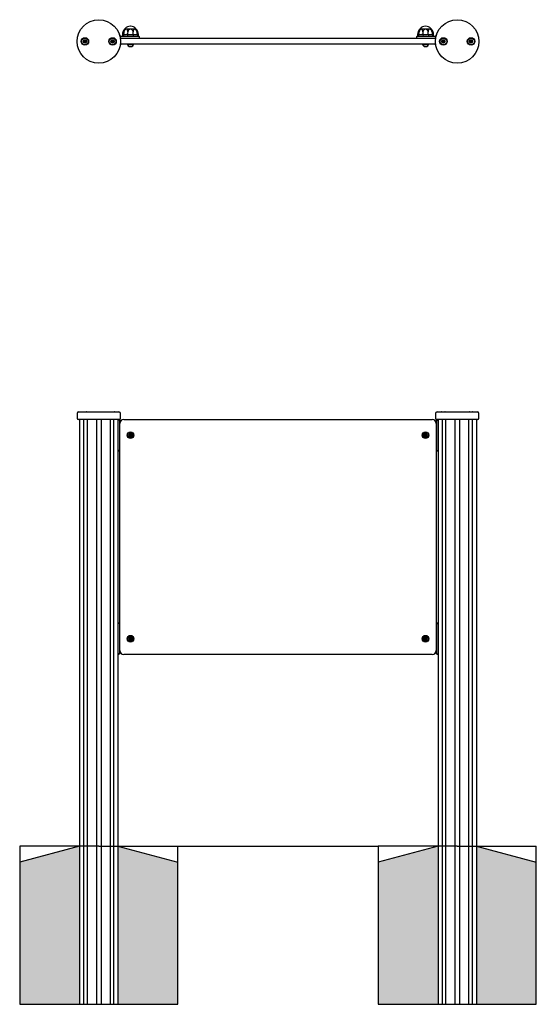
# Model space of a CAD drawing. Units: millimetres. Extents: x -2332 to 2734, y -24 to 3146.
# Drawn here: x -2332 to -1025, y 600 to 3092 of the extents above; entities that cross this region are included whole.
import ezdxf

# ---------------------------------------------------------------- set-up
doc = ezdxf.new("R2010")
doc.units = ezdxf.units.MM
for name, color, linetype in [('BLANK_PANEL_-_80', 7, 'Continuous'), ('D__DROPBOX_DESIG', 7, 'Continuous'), ('Default', 7, 'Continuous'), ('DV7_Default', 7, 'Continuous')]:
    doc.layers.add(name, color=color, linetype=linetype)

# ---------------------------------------------------------------- blocks, each defined once
blk = doc.blocks.new('SE15')
at = {"layer": 'DV7_Default', "linetype": 'Continuous'}
for points in [[(-2180.3, 600.2), (-2180.3, 1000.2), (-2331.8, 959.6), (-2331.8, 600.2)], [(-2083.3, 1000.2), (-2083.3, 600.2), (-1931.8, 600.2), (-1931.8, 959.6)], [(-1273.3, 600.2), (-1273.3, 1000.2), (-1424.8, 959.6), (-1424.8, 600.2)], [(-1176.3, 1000.2), (-1176.3, 600.2), (-1024.8, 600.2), (-1024.8, 959.6)]]:
    blk.add_hatch(color=7, dxfattribs=at).paths.add_polyline_path(points)
at = {"layer": 'BLANK_PANEL_-_80', "color": 7, "linetype": 'Continuous'}
for p, q in [((-2078.3, 1495.5), (-2078.3, 2070.5)), ((-2068.3, 2080.5), (-1288.3, 2080.5)), ((-1278.3, 2070.5), (-1278.3, 1495.5)), ((-1288.3, 1485.5), (-2068.3, 1485.5))]:
    blk.add_line(p, q, dxfattribs=at)
for centre, start, end in [((-2068.3, 2070.5), 90, 180), ((-1288.3, 2070.5), 0, 90), ((-2068.3, 1495.5), 180, 270), ((-1288.3, 1495.5), 270, 0)]:
    blk.add_arc(centre, 10, start, end, dxfattribs=at)
at = {"layer": 'D__DROPBOX_DESIG', "color": 7, "linetype": 'Continuous'}
for p, q in [((-2186.8, 2095.5), (-2186.8, 2083.5)), ((-2182.8, 2099.5), (-2080.8, 2099.5)), ((-2170.8, 2099.7), (-2162.8, 2099.7)), ((-2100.8, 2099.7), (-2092.8, 2099.7)), ((-2076.8, 2083.5), (-2076.8, 2095.5)), ((-1279.8, 2095.5), (-1279.8, 2083.5)), ((-1275.8, 2099.5), (-1173.8, 2099.5)), ((-1263.8, 2099.7), (-1255.8, 2099.7)), ((-1193.8, 2099.7), (-1185.8, 2099.7)), ((-1169.8, 2083.5), (-1169.8, 2095.5)), ((-2079.8, 2080.5), (-2183.8, 2080.5)), ((-2180.3, 2080.5), (-2180.3, 600.2)), ((-2169.2, 600.2), (-2169.2, 2080.5)), ((-2161.4, 2080.5), (-2161.4, 600.2)), ((-2137.8, 2080.5), (-2137.8, 600.2)), ((-2125.8, 2080.5), (-2125.8, 600.2)), ((-2102.1, 600.2), (-2102.1, 2080.5)), ((-2094.4, 2080.5), (-2094.4, 600.2)), ((-2083.3, 2080.5), (-2083.3, 600.2)), ((-2083, 2077.1), (-2083, 2078.1)), ((-2083, 2003.9), (-2083, 2077.1)), ((-2079, 2078.2), (-2079, 2077)), ((-2079, 2077), (-2079, 2003.9)), ((-1277.5, 2077), (-1277.5, 2078.2)), ((-1277.5, 2003.9), (-1277.5, 2077)), ((-1172.8, 2080.5), (-1276.8, 2080.5)), ((-1273.5, 2078.1), (-1273.5, 2077.1)), ((-1273.5, 2077.1), (-1273.5, 2003.9)), ((-1273.3, 2080.5), (-1273.3, 600.2)), ((-1262.2, 600.2), (-1262.2, 2080.5)), ((-1254.4, 2080.5), (-1254.4, 600.2)), ((-1230.8, 2080.5), (-1230.8, 600.2)), ((-1230.8, 2080.5), (-1230.8, 600.2)), ((-1218.8, 2080.5), (-1218.8, 600.2)), ((-1195.1, 600.2), (-1195.1, 2080.5)), ((-1187.4, 2080.5), (-1187.4, 600.2)), ((-1176.3, 2080.5), (-1176.3, 600.2)), ((-2053.3, 2043.5), (-2055, 2040.5)), ((-2049.8, 2043.5), (-2053.3, 2043.5)), ((-2048.1, 2040.5), (-2049.8, 2043.5)), ((-1306.8, 2043.5), (-1308.5, 2040.5)), ((-1303.3, 2043.5), (-1306.8, 2043.5)), ((-1301.6, 2040.5), (-1303.3, 2043.5)), ((-2055, 2040.5), (-2053.3, 2037.5)), ((-2053.3, 2037.5), (-2049.8, 2037.5)), ((-2049.8, 2037.5), (-2048.1, 2040.5)), ((-1308.5, 2040.5), (-1306.8, 2037.5)), ((-1306.8, 2037.5), (-1303.3, 2037.5)), ((-1303.3, 2037.5), (-1301.6, 2040.5)), ((-2083, 2002.8), (-2083, 2003.9)), ((-2079, 2003.9), (-2079, 2002.7)), ((-1277.5, 2002.7), (-1277.5, 2003.9)), ((-1273.5, 2003.9), (-1273.5, 2002.8)), ((-2083, 1562.1), (-2083, 1563.1)), ((-2083, 1488.9), (-2083, 1562.1)), ((-2079, 1563.2), (-2079, 1562)), ((-2079, 1562), (-2079, 1488.9)), ((-1277.5, 1562), (-1277.5, 1563.2)), ((-1277.5, 1488.9), (-1277.5, 1562)), ((-1273.5, 1563.1), (-1273.5, 1562.1)), ((-1273.5, 1562.1), (-1273.5, 1488.9)), ((-2053.3, 1528.5), (-2055, 1525.5)), ((-2055, 1525.5), (-2053.3, 1522.5)), ((-2049.8, 1528.5), (-2053.3, 1528.5)), ((-2053.3, 1522.5), (-2049.8, 1522.5)), ((-2048.1, 1525.5), (-2049.8, 1528.5)), ((-2049.8, 1522.5), (-2048.1, 1525.5)), ((-1306.8, 1528.5), (-1308.5, 1525.5)), ((-1308.5, 1525.5), (-1306.8, 1522.5)), ((-1303.3, 1528.5), (-1306.8, 1528.5)), ((-1306.8, 1522.5), (-1303.3, 1522.5)), ((-1301.6, 1525.5), (-1303.3, 1528.5)), ((-1303.3, 1522.5), (-1301.6, 1525.5)), ((-2083, 1487.8), (-2083, 1488.9)), ((-2079, 1488.9), (-2079, 1487.7)), ((-1277.5, 1487.7), (-1277.5, 1488.9)), ((-1273.5, 1488.9), (-1273.5, 1487.8)), ((-2180.3, 600.2), (-2180.1, 600.2)), ((-2180.1, 600.2), (-2175, 600.2)), ((-2175, 600.2), (-2174.2, 600.2)), ((-2174.2, 600.2), (-2171, 600.2)), ((-2171, 600.2), (-2169.6, 600.2)), ((-2169.6, 600.2), (-2169.5, 600.2)), ((-2169.2, 600.2), (-2169.5, 600.2)), ((-2169.2, 600.2), (-2167.9, 600.2)), ((-2167.9, 600.2), (-2161.4, 600.2)), ((-2161.1, 600.2), (-2161.4, 600.2)), ((-2161.1, 600.2), (-2157.9, 600.2)), ((-2157.9, 600.2), (-2156.9, 600.2)), ((-2156.9, 600.2), (-2144.6, 600.2)), ((-2144.6, 600.2), (-2143.3, 600.2)), ((-2143.3, 600.2), (-2138.8, 600.2)), ((-2138.8, 600.2), (-2137.8, 600.2)), ((-2137.8, 600.2), (-2125.8, 600.2)), ((-2125.8, 600.2), (-2124.8, 600.2)), ((-2124.8, 600.2), (-2120.3, 600.2)), ((-2120.3, 600.2), (-2119, 600.2)), ((-2119, 600.2), (-2106.7, 600.2)), ((-2106.7, 600.2), (-2105.6, 600.2)), ((-2105.6, 600.2), (-2102.4, 600.2)), ((-2102.1, 600.2), (-2102.4, 600.2)), ((-2102.1, 600.2), (-2095.7, 600.2)), ((-2095.7, 600.2), (-2094.4, 600.2)), ((-2094.1, 600.2), (-2094.4, 600.2)), ((-2094.1, 600.2), (-2093.9, 600.2)), ((-2093.9, 600.2), (-2092.5, 600.2)), ((-2092.5, 600.2), (-2089.3, 600.2)), ((-2089.3, 600.2), (-2088.6, 600.2)), ((-2088.6, 600.2), (-2083.4, 600.2)), ((-2083.4, 600.2), (-2083.3, 600.2)), ((-1273.3, 600.2), (-1273.1, 600.2)), ((-1273.1, 600.2), (-1268, 600.2)), ((-1268, 600.2), (-1267.2, 600.2)), ((-1267.2, 600.2), (-1264, 600.2)), ((-1264, 600.2), (-1262.6, 600.2)), ((-1262.6, 600.2), (-1262.5, 600.2)), ((-1262.2, 600.2), (-1262.5, 600.2)), ((-1262.2, 600.2), (-1260.9, 600.2)), ((-1260.9, 600.2), (-1254.4, 600.2)), ((-1254.1, 600.2), (-1254.4, 600.2)), ((-1254.1, 600.2), (-1250.9, 600.2)), ((-1250.9, 600.2), (-1249.9, 600.2)), ((-1249.9, 600.2), (-1237.6, 600.2)), ((-1237.6, 600.2), (-1236.3, 600.2)), ((-1236.3, 600.2), (-1231.8, 600.2)), ((-1231.8, 600.2), (-1230.8, 600.2)), ((-1230.8, 600.2), (-1218.8, 600.2)), ((-1218.8, 600.2), (-1217.8, 600.2)), ((-1217.8, 600.2), (-1213.3, 600.2)), ((-1213.3, 600.2), (-1212, 600.2)), ((-1212, 600.2), (-1199.7, 600.2)), ((-1199.7, 600.2), (-1198.6, 600.2)), ((-1198.6, 600.2), (-1195.4, 600.2)), ((-1195.1, 600.2), (-1195.4, 600.2)), ((-1195.1, 600.2), (-1188.7, 600.2)), ((-1188.7, 600.2), (-1187.4, 600.2)), ((-1187.1, 600.2), (-1187.4, 600.2)), ((-1187.1, 600.2), (-1186.9, 600.2)), ((-1186.9, 600.2), (-1185.5, 600.2)), ((-1185.5, 600.2), (-1182.3, 600.2)), ((-1182.3, 600.2), (-1181.6, 600.2)), ((-1181.6, 600.2), (-1176.4, 600.2)), ((-1176.4, 600.2), (-1176.3, 600.2))]:
    blk.add_line(p, q, dxfattribs=at)
for centre, radius in [((-2051.5, 2040.5), 8.5), ((-2051.5, 2040.5), 6.84), ((-2051.5, 2040.5), 3.61), ((-1305, 2040.5), 8.5), ((-1305, 2040.5), 6.84), ((-1305, 2040.5), 3.61), ((-2051.5, 2040.5), 1.5), ((-1305, 2040.5), 1.5), ((-2051.5, 1525.5), 8.5), ((-2051.5, 1525.5), 6.84), ((-2051.5, 1525.5), 3.61), ((-2051.5, 1525.5), 1.5), ((-1305, 1525.5), 8.5), ((-1305, 1525.5), 6.84), ((-1305, 1525.5), 3.61), ((-1305, 1525.5), 1.5)]:
    blk.add_circle(centre, radius, dxfattribs=at)
for centre, radius, start, end in [((-2182.8, 2095.5), 4, 90, 180), ((-2168.5, 2093.1), 7, 109.2956, 114.7543), ((-2165.1, 2093.1), 7, 65.2457, 70.7044), ((-2098.5, 2093.1), 7, 109.2956, 114.7543), ((-2095.1, 2093.1), 7, 65.2457, 70.7044), ((-2080.8, 2095.5), 4, 0, 90), ((-1275.8, 2095.5), 4, 90, 180), ((-1261.5, 2093.1), 7, 109.2956, 114.7543), ((-1258.1, 2093.1), 7, 65.2457, 70.7044), ((-1191.5, 2093.1), 7, 109.2956, 114.7543), ((-1188.1, 2093.1), 7, 65.2457, 70.7044), ((-1173.8, 2095.5), 4, 0, 90), ((-2183.8, 2083.5), 3, 180, 270), ((-2085.2, 2067.5), 12.8, 63.408, 81.2112), ((-2079.8, 2083.5), 3, 270, 0), ((-2080, 2078.2), 1, 359.9369, 56.1875), ((-2092.2, 2058.3), 23.8, 48.2767, 53.3764), ((-1276.8, 2083.5), 3, 180, 270), ((-1276.5, 2078.2), 1, 127.3503, 180.1487), ((-1271.5, 2068.9), 11.5, 98.7902, 118.7574), ((-1172.8, 2083.5), 3, 270, 0), ((-2085, 2012.1), 11.5, 278.7902, 298.7574), ((-2080, 2002.7), 1, 307.3503, 0.1487), ((-1276.5, 2002.7), 1, 179.9369, 236.1875), ((-1271.3, 2013.4), 12.8, 243.408, 261.2112), ((-2085.2, 1552.5), 12.8, 63.408, 81.2112), ((-2080, 1563.2), 1, 359.9369, 56.1875), ((-1276.5, 1563.2), 1, 127.3503, 180.1487), ((-1271.5, 1553.9), 11.5, 98.7902, 118.7574), ((-2085, 1497.1), 11.5, 278.7902, 298.7574), ((-2080, 1487.7), 1, 307.3503, 0.1487), ((-1264.3, 1507.7), 23.8, 228.2767, 233.3764), ((-1276.5, 1487.7), 1, 179.9369, 236.1875), ((-1271.3, 1498.4), 12.8, 243.408, 261.2112)]:
    blk.add_arc(centre, radius, start, end, dxfattribs=at)
for centre, major_axis in [((-1274.5, 2077.1), (1, 0)), ((-2082, 2003.9), (-1, 0)), ((-1274.5, 1562.1), (1, 0)), ((-2082, 1488.9), (-1, 0))]:
    blk.add_ellipse(centre, major_axis=major_axis, ratio=0.938823, start_param=0, end_param=1.806201, dxfattribs=at)
for points, knots in [([(-2078, 2077.4), (-2078.2, 2077.5), (-2078.6, 2077.9), (-2078.9, 2078.1), (-2079, 2078.2)], [0, 0, 0, 0, 0.1695743, 0.4882211, 0.4882211, 0.4882211, 0.4882211]), ([(-1277.4, 2078.4), (-1277.4, 2078.4), (-1277.4, 2078.4), (-1277.6, 2078.2), (-1278, 2077.9), (-1278.8, 2077.2), (-1279.6, 2076.5), (-1280.1, 2076.1), (-1280.2, 2076)], [0.1080196, 0.1080196, 0.1080196, 0.1080196, 0.1386248, 0.1990291, 0.3027534, 0.4547219, 0.6568177, 0.6741114, 0.6741114, 0.6741114, 0.6741114]), ([(-2079.2, 2002.5), (-2079.2, 2002.5), (-2079.1, 2002.6), (-2079, 2002.7), (-2078.7, 2002.9), (-2078.5, 2003.1), (-2078.4, 2003.2)], [0.1080196, 0.1080196, 0.1080196, 0.1080196, 0.1386248, 0.1990291, 0.3027534, 0.3472106, 0.3472106, 0.3472106, 0.3472106]), ([(-1278.5, 2003.5), (-1278.4, 2003.4), (-1278, 2003.1), (-1277.6, 2002.7), (-1277.4, 2002.6), (-1277.4, 2002.5), (-1277.4, 2002.5)], [0, 0, 0, 0, 0.1695743, 0.4882211, 0.6775933, 0.7434319, 0.7434319, 0.7434319, 0.7434319]), ([(-2078, 1562.4), (-2078.2, 1562.5), (-2078.6, 1562.9), (-2079, 1563.2), (-2079.1, 1563.4), (-2079.2, 1563.4), (-2079.2, 1563.4)], [0, 0, 0, 0, 0.1695743, 0.4882211, 0.6775933, 0.7434319, 0.7434319, 0.7434319, 0.7434319]), ([(-1277.4, 1563.4), (-1277.4, 1563.4), (-1277.4, 1563.4), (-1277.6, 1563.2), (-1277.8, 1563), (-1278.1, 1562.8), (-1278.1, 1562.7)], [0.1080196, 0.1080196, 0.1080196, 0.1080196, 0.1386248, 0.1990291, 0.3027534, 0.3472106, 0.3472106, 0.3472106, 0.3472106]), ([(-2079.2, 1487.5), (-2079.2, 1487.5), (-2079.1, 1487.6), (-2079, 1487.7), (-2078.6, 1488.1), (-2077.8, 1488.8), (-2076.9, 1489.4), (-2076.4, 1489.9), (-2076.4, 1489.9)], [0.1080196, 0.1080196, 0.1080196, 0.1080196, 0.1386248, 0.1990291, 0.3027534, 0.4547219, 0.6568177, 0.6741114, 0.6741114, 0.6741114, 0.6741114]), ([(-1278.5, 1488.5), (-1278.4, 1488.4), (-1278, 1488.1), (-1277.6, 1487.7), (-1277.4, 1487.6), (-1277.4, 1487.5), (-1277.4, 1487.5)], [0, 0, 0, 0, 0.1695743, 0.4882211, 0.6775933, 0.7434319, 0.7434319, 0.7434319, 0.7434319])]:
    blk.add_open_spline(points, degree=3, knots=knots, dxfattribs=at)
at = {"layer": 'DV7_Default', "color": 7, "linetype": 'Continuous'}
for p, q in [((-2131.8, 1000.2), (-2331.8, 1000.2)), ((-2180.3, 1000.2), (-2331.8, 959.6)), ((-2331.8, 1000.2), (-2331.8, 600.2)), ((-2180.3, 1000.2), (-2180.3, 600.2)), ((-2131.8, 1000.2), (-1931.8, 1000.2)), ((-2083.3, 1000.2), (-2083.3, 600.2)), ((-2083.3, 1000.2), (-1931.8, 959.6)), ((-1931.8, 600.2), (-1931.8, 1000.2)), ((-1931.8, 1000.2), (-1424.8, 1000.2)), ((-1224.8, 1000.2), (-1424.8, 1000.2)), ((-1273.3, 1000.2), (-1424.8, 959.6)), ((-1424.8, 1000.2), (-1424.8, 600.2)), ((-1273.3, 1000.2), (-1273.3, 600.2)), ((-1224.8, 1000.2), (-1024.8, 1000.2)), ((-1176.3, 1000.2), (-1176.3, 600.2)), ((-1176.3, 1000.2), (-1024.8, 959.6)), ((-1024.8, 600.2), (-1024.8, 1000.2)), ((-2331.8, 600.2), (-1931.8, 600.2)), ((-1424.8, 600.2), (-1024.8, 600.2))]:
    blk.add_line(p, q, dxfattribs=at)
blk = doc.blocks.new('SE27')
at = {"layer": 'BLANK_PANEL_-_80', "color": 7, "linetype": 'Continuous'}
for p, q in [((-2075.3, 3045.1), (-2075.1, 3045.1)), ((-2074.8, 3045.1), (-2068.3, 3045.1)), ((-2068.3, 3045.1), (-1288.3, 3045.1)), ((-1288.3, 3045.1), (-1281.8, 3045.1)), ((-1281.5, 3045.1), (-1281.3, 3045.1)), ((-2068.3, 3030.1), (-2075.3, 3030.1)), ((-1288.3, 3030.1), (-2068.3, 3030.1)), ((-1281.3, 3030.1), (-1288.3, 3030.1))]:
    blk.add_line(p, q, dxfattribs=at)
for centre, start, end in [((-2075.3, 3042.1), 121.4624, 131.0392), ((-2075.3, 3042.1), 90, 108.6028), ((-1281.3, 3042.1), 84.76, 90), ((-1281.3, 3042.1), 48.9608, 66.9876), ((-2075.3, 3033.1), 231.2646, 270), ((-1281.3, 3033.1), 270, 308.7354)]:
    blk.add_arc(centre, 3, start, end, dxfattribs=at)
at = {"layer": 'D__DROPBOX_DESIG', "color": 7, "linetype": 'Continuous'}
for p, q in [((-2065.5, 3069.1), (-2037.5, 3069.1)), ((-2065.4, 3069.4), (-2037.7, 3069.4)), ((-2065.4, 3069.4), (-2065.4, 3069.1)), ((-2051.2, 3075.8), (-2051.9, 3075.8)), ((-2037.7, 3069.1), (-2037.7, 3069.4)), ((-1319, 3069.1), (-1291, 3069.1)), ((-1318.9, 3069.4), (-1291.2, 3069.4)), ((-1318.9, 3069.4), (-1318.9, 3069.1)), ((-1304.7, 3075.8), (-1305.4, 3075.8)), ((-1291.2, 3069.1), (-1291.2, 3069.4)), ((-2074.7, 3045.1), (-2075, 3045.1)), ((-2073.6, 3050.1), (-2071.2, 3050.1)), ((-2071.8, 3054.9), (-2070.5, 3054.9)), ((-2071.8, 3054.9), (-2071.8, 3050.1)), ((-2071.8, 3050.1), (-2071.2, 3050.1)), ((-2071.2, 3050.1), (-2058.6, 3050.1)), ((-2068.9, 3054.9), (-2070.5, 3054.9)), ((-2068.9, 3054.9), (-2068.9, 3050.1)), ((-2068.9, 3054.9), (-2068.5, 3054.9)), ((-2068.5, 3054.9), (-2065.8, 3054.9)), ((-2065.8, 3054.9), (-2061.3, 3054.9)), ((-2058.7, 3054.9), (-2061.3, 3054.9)), ((-2058.7, 3054.9), (-2058.7, 3050.1)), ((-2058.7, 3054.9), (-2056.6, 3054.9)), ((-2058.6, 3050.1), (-2051.5, 3050.1)), ((-2056.6, 3054.9), (-2051.5, 3054.9)), ((-2051.5, 3054.9), (-2046.5, 3054.9)), ((-2051.5, 3050.1), (-2030, 3050.1)), ((-2044.3, 3054.9), (-2046.5, 3054.9)), ((-2044.3, 3054.9), (-2044.3, 3050.1)), ((-2044.3, 3054.9), (-2041.7, 3054.9)), ((-2041.7, 3054.9), (-2037.2, 3054.9)), ((-2037.2, 3054.9), (-2034.6, 3054.9)), ((-2034.1, 3054.9), (-2034.6, 3054.9)), ((-2031.3, 3054.9), (-2034.1, 3054.9)), ((-2034.1, 3054.9), (-2034.1, 3050.1)), ((-2031.3, 3050.1), (-2031.3, 3054.9)), ((-2029, 3046.1), (-2029, 3049.1)), ((-1327.5, 3049.1), (-1327.5, 3046.1)), ((-1326.5, 3050.1), (-1305, 3050.1)), ((-1325.3, 3054.9), (-1322.4, 3054.9)), ((-1325.3, 3054.9), (-1325.3, 3050.1)), ((-1322.4, 3054.9), (-1322.4, 3050.1)), ((-1322.4, 3054.9), (-1322, 3054.9)), ((-1322, 3054.9), (-1319.3, 3054.9)), ((-1319.3, 3054.9), (-1314.8, 3054.9)), ((-1312.2, 3054.9), (-1314.8, 3054.9)), ((-1312.2, 3054.9), (-1312.2, 3050.1)), ((-1312.2, 3054.9), (-1310.1, 3054.9)), ((-1310.1, 3054.9), (-1305, 3054.9)), ((-1305, 3054.9), (-1300, 3054.9)), ((-1305, 3050.1), (-1298, 3050.1)), ((-1297.8, 3054.9), (-1300, 3054.9)), ((-1298, 3050.1), (-1285.3, 3050.1)), ((-1297.8, 3054.9), (-1297.8, 3050.1)), ((-1297.8, 3054.9), (-1295.2, 3054.9)), ((-1295.2, 3054.9), (-1290.7, 3054.9)), ((-1290.7, 3054.9), (-1288.1, 3054.9)), ((-1287.6, 3054.9), (-1288.1, 3054.9)), ((-1287.6, 3054.9), (-1287.6, 3050.1)), ((-1287.6, 3054.9), (-1286.1, 3054.9)), ((-1286.1, 3054.9), (-1284.8, 3054.9)), ((-1285.3, 3050.1), (-1283, 3050.1)), ((-1284.8, 3050.1), (-1284.8, 3054.9)), ((-1281.5, 3045.1), (-1281.8, 3045.1)), ((-2168.5, 3040.2), (-2170.2, 3037.2)), ((-2170.2, 3037.2), (-2168.5, 3034.2)), ((-2165, 3040.2), (-2168.5, 3040.2)), ((-2168.5, 3034.2), (-2165, 3034.2)), ((-2163.3, 3037.2), (-2165, 3040.2)), ((-2165, 3034.2), (-2163.3, 3037.2)), ((-2098.5, 3040.2), (-2100.2, 3037.2)), ((-2100.2, 3037.2), (-2098.5, 3034.2)), ((-2095, 3040.2), (-2098.5, 3040.2)), ((-2098.5, 3034.2), (-2095, 3034.2)), ((-2093.3, 3037.2), (-2095, 3040.2)), ((-2095, 3034.2), (-2093.3, 3037.2)), ((-2060, 3030.1), (-2060, 3029.1)), ((-2060, 3029.1), (-2043, 3029.1)), ((-2055.1, 3024.6), (-2047.9, 3024.6)), ((-2043, 3029.1), (-2043, 3030.1)), ((-1313.5, 3030.1), (-1313.5, 3029.1)), ((-1313.5, 3029.1), (-1296.5, 3029.1)), ((-1308.6, 3024.6), (-1301.4, 3024.6)), ((-1296.5, 3029.1), (-1296.5, 3030.1)), ((-1261.5, 3040.2), (-1263.2, 3037.2)), ((-1263.2, 3037.2), (-1261.5, 3034.2)), ((-1258, 3040.2), (-1261.5, 3040.2)), ((-1261.5, 3034.2), (-1258, 3034.2)), ((-1256.3, 3037.2), (-1258, 3040.2)), ((-1258, 3034.2), (-1256.3, 3037.2)), ((-1191.5, 3040.2), (-1193.2, 3037.2)), ((-1193.2, 3037.2), (-1191.5, 3034.2)), ((-1188, 3040.2), (-1191.5, 3040.2)), ((-1191.5, 3034.2), (-1188, 3034.2)), ((-1186.3, 3037.2), (-1188, 3040.2)), ((-1188, 3034.2), (-1186.3, 3037.2))]:
    blk.add_line(p, q, dxfattribs=at)
for centre, radius in [((-2131.8, 3037.2), 55), ((-1224.8, 3037.2), 55), ((-2166.8, 3037.2), 9.5), ((-2166.8, 3037.2), 8.34), ((-2166.8, 3037.2), 4), ((-2096.8, 3037.2), 9.5), ((-2096.8, 3037.2), 8.34), ((-2096.8, 3037.2), 4), ((-1259.8, 3037.2), 9.5), ((-1259.8, 3037.2), 8.34), ((-1259.8, 3037.2), 4), ((-1189.8, 3037.2), 9.5), ((-1189.8, 3037.2), 8.34), ((-1189.8, 3037.2), 4), ((-2166.8, 3037.2), 1.5), ((-2096.8, 3037.2), 1.5), ((-1259.8, 3037.2), 1.5), ((-1189.8, 3037.2), 1.5)]:
    blk.add_circle(centre, radius, dxfattribs=at)
for centre, radius, start, end in [((-2027.7, 3053.2), 41.2, 158.0812, 168.8946), ((-2046.8, 3054.9), 23.5, 142.727, 144.283), ((-2051.9, 3058.4), 17.4, 90, 140.9909), ((-2051.2, 3058.4), 17.4, 39.0091, 90), ((-2056.2, 3054.9), 23.5, 35.7163, 37.273), ((-2075.4, 3053.2), 41.2, 11.1054, 21.9188), ((-2050.3, 3054.9), 19, 0.0088, 46.3608), ((-1306.3, 3054.9), 19, 133.6392, 179.9912), ((-1281.2, 3053.2), 41.2, 158.0812, 168.8946), ((-1300.3, 3054.9), 23.5, 142.727, 144.283), ((-1305.4, 3058.4), 17.4, 90, 140.9909), ((-1304.7, 3058.4), 17.4, 39.0091, 90), ((-1309.7, 3054.9), 23.5, 35.7163, 37.273), ((-1328.9, 3053.2), 41.2, 11.1054, 21.9188), ((-2083, 3052.8), 4, 19.3735, 36.0905), ((-2073.6, 3056.1), 6, 199.3735, 270), ((-2075, 3041.1), 4, 90, 124.5296), ((-2049, 3055.5), 19.9, 163.5135, 181.7833), ((-2068.2, 3055.4), 0.712, 187.5298, 223.8314), ((-2011.9, 3055.5), 46.8, 173.0921, 180.802), ((-2091.5, 3055.5), 47.1, 359.2418, 6.8935), ((-2054.1, 3055.5), 20, 358.2348, 16.4805), ((-2034.8, 3055.4), 0.712, 316.1686, 352.4702), ((-2030, 3049.1), 1, 0, 90), ((-2030, 3046.1), 1, 270, 0), ((-1326.5, 3049.1), 1, 90, 180), ((-1326.5, 3046.1), 1, 180, 270), ((-1302.5, 3055.5), 20, 163.5183, 181.7665), ((-1265.4, 3055.5), 46.8, 173.0921, 180.802), ((-1345, 3055.5), 47.1, 359.2418, 6.8935), ((-1307.6, 3055.5), 20, 358.2348, 16.4805), ((-1288.3, 3055.4), 0.712, 316.1686, 352.4702), ((-1283, 3056.1), 6, 270, 340.6265), ((-1281.5, 3041.1), 4, 55.4724, 90), ((-1273.5, 3052.8), 4, 143.6291, 160.6265), ((-2057.9, 3028.6), 0.5, 90, 198.9123), ((-2051.7, 3030.7), 7, 198.9123, 240.7385), ((-2051.3, 3030.7), 7, 299.2615, 341.0877), ((-2045.2, 3028.6), 0.5, 341.0877, 90), ((-1311.4, 3028.6), 0.5, 90, 198.9123), ((-1305.2, 3030.7), 7, 198.9123, 240.7385), ((-1304.8, 3030.7), 7, 299.2615, 341.0877), ((-1298.7, 3028.6), 0.5, 341.0877, 90)]:
    blk.add_arc(centre, radius, start, end, dxfattribs=at)
for points, knots in [([(-2065.9, 3068.6), (-2066.4, 3068.1), (-2067.2, 3067.3), (-2068.4, 3065.7), (-2069.4, 3064.1), (-2070.3, 3062.4), (-2070.9, 3060.6), (-2071.4, 3058.7), (-2071.7, 3056.8), (-2071.8, 3055.6), (-2071.8, 3054.9)], [0, 0, 0, 0, 0.125012, 0.250012, 0.375006, 0.5, 0.624994, 0.749988, 0.874988, 1, 1, 1, 1]), ([(-2058.4, 3061.2), (-2058.4, 3062.1), (-2058.5, 3062.9), (-2058.7, 3064.5), (-2058.9, 3065.3), (-2059.4, 3066.7), (-2059.7, 3067.3), (-2060.5, 3068.3), (-2061, 3068.6), (-2062.4, 3068.6), (-2063.1, 3068.3), (-2064.4, 3067.3), (-2065.1, 3066.7), (-2066.7, 3064.6), (-2067.6, 3062.9), (-2068.1, 3061.2)], [0, 0, 0, 0, 0.125, 0.125, 0.25, 0.25, 0.375, 0.375, 0.5, 0.5, 0.625, 0.625, 0.75, 0.75, 1, 1, 1, 1]), ([(-2044.7, 3061.2), (-2044.9, 3062.1), (-2045.2, 3062.9), (-2045.9, 3064.5), (-2046.4, 3065.3), (-2047.5, 3066.7), (-2048.2, 3067.3), (-2049.7, 3068.3), (-2050.6, 3068.6), (-2052.5, 3068.6), (-2053.4, 3068.3), (-2054.9, 3067.3), (-2055.6, 3066.7), (-2057.3, 3064.6), (-2058, 3062.9), (-2058.4, 3061.2)], [0, 0, 0, 0, 0.125, 0.125, 0.25, 0.25, 0.375, 0.375, 0.5, 0.5, 0.625, 0.625, 0.75, 0.75, 1, 1, 1, 1]), ([(-2035, 3061.2), (-2035.2, 3062.1), (-2035.6, 3062.9), (-2036.4, 3064.5), (-2036.9, 3065.3), (-2038, 3066.7), (-2038.6, 3067.3), (-2040, 3068.3), (-2040.7, 3068.6), (-2042, 3068.6), (-2042.6, 3068.3), (-2043.4, 3067.3), (-2043.7, 3066.7), (-2044.4, 3064.6), (-2044.6, 3062.9), (-2044.7, 3061.2)], [0, 0, 0, 0, 0.125, 0.125, 0.25, 0.25, 0.375, 0.375, 0.5, 0.5, 0.625, 0.625, 0.75, 0.75, 1, 1, 1, 1]), ([(-1311.9, 3061.2), (-1311.9, 3062.1), (-1312, 3062.9), (-1312.2, 3064.5), (-1312.4, 3065.3), (-1312.9, 3066.7), (-1313.2, 3067.3), (-1314, 3068.3), (-1314.5, 3068.6), (-1315.9, 3068.6), (-1316.6, 3068.3), (-1317.9, 3067.3), (-1318.6, 3066.7), (-1320.2, 3064.6), (-1321.1, 3062.9), (-1321.6, 3061.2)], [0, 0, 0, 0, 0.125, 0.125, 0.25, 0.25, 0.375, 0.375, 0.5, 0.5, 0.625, 0.625, 0.75, 0.75, 1, 1, 1, 1]), ([(-1298.2, 3061.2), (-1298.4, 3062.1), (-1298.7, 3062.9), (-1299.4, 3064.5), (-1299.9, 3065.3), (-1301, 3066.7), (-1301.7, 3067.3), (-1303.2, 3068.3), (-1304.1, 3068.6), (-1306, 3068.6), (-1306.9, 3068.3), (-1308.4, 3067.3), (-1309.1, 3066.7), (-1310.8, 3064.6), (-1311.5, 3062.9), (-1311.9, 3061.2)], [0, 0, 0, 0, 0.125, 0.125, 0.25, 0.25, 0.375, 0.375, 0.5, 0.5, 0.625, 0.625, 0.75, 0.75, 1, 1, 1, 1]), ([(-1288.5, 3061.2), (-1288.7, 3062.1), (-1289.1, 3062.9), (-1289.9, 3064.5), (-1290.4, 3065.3), (-1291.5, 3066.7), (-1292.1, 3067.3), (-1293.5, 3068.3), (-1294.2, 3068.6), (-1295.5, 3068.6), (-1296.1, 3068.3), (-1296.9, 3067.3), (-1297.2, 3066.7), (-1297.9, 3064.6), (-1298.1, 3062.9), (-1298.2, 3061.2)], [0, 0, 0, 0, 0.125, 0.125, 0.25, 0.25, 0.375, 0.375, 0.5, 0.5, 0.625, 0.625, 0.75, 0.75, 1, 1, 1, 1]), ([(-1284.8, 3054.9), (-1284.8, 3055.6), (-1284.8, 3056.8), (-1285.1, 3058.7), (-1285.6, 3060.6), (-1286.3, 3062.4), (-1287.1, 3064.1), (-1288.1, 3065.7), (-1289.3, 3067.3), (-1290.2, 3068.1), (-1290.7, 3068.6)], [0, 0, 0, 0, 0.125012, 0.250012, 0.375006, 0.5, 0.624994, 0.749988, 0.874988, 1, 1, 1, 1])]:
    blk.add_open_spline(points, degree=3, knots=knots, dxfattribs=at)

msp = doc.modelspace()

# ---------------------------------------------------------------- block references
at = {"layer": 'Default'}
for name in ['SE27', 'SE15']:
    msp.add_blockref(name, (0, 0), dxfattribs=at)

doc.saveas('drawing.dxf')
